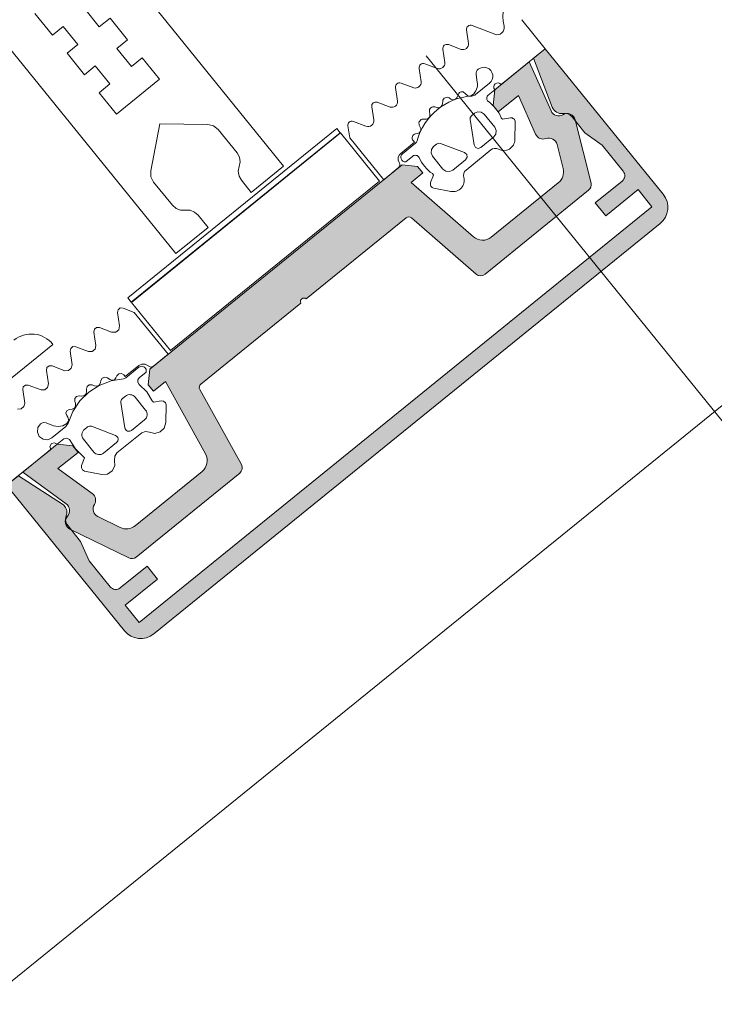
# Model space of a CAD drawing. Units: metres. Extents: x 5876 to 6372, y 343884 to 344372.
# Drawn here: x 6008 to 6008, y 344088 to 344088 of the extents above; entities that cross this region are included whole.
import ezdxf

# ---------------------------------------------------------------- set-up
doc = ezdxf.new("R2010")
doc.units = ezdxf.units.M
doc.layers.add('A_01_Bebauung_Bestand', color=7, linetype='CONTINUOUS', lineweight=20)
doc.layers.add('A_03_FE_LIN', color=131, linetype='CONTINUOUS', lineweight=13)

msp = doc.modelspace()

# ---------------------------------------------------------------- hatches: boundary and pattern name
at = {"layer": 'A_03_FE_LIN'}
for points in [[(6008.402082463202, 344088.1668360105), (6008.404413412376, 344088.1687245624), (6008.403657990996, 344088.1696569429), (6008.401715534193, 344088.1680831501), (6008.4016954542, 344088.1680677052), (6008.401674617294, 344088.1680532966), (6008.401653077575, 344088.1680399622), (6008.401630889936, 344088.168027736), (6008.401608111677, 344088.1680166495), (6008.401584800924, 344088.1680067309), (6008.401561017779, 344088.1679980055), (6008.401536823034, 344088.1679904966), (6008.401512279045, 344088.1679842225), (6008.401487448881, 344088.1679791998), (6008.401462395873, 344088.167975441), (6008.401437184909, 344088.1679729563), (6008.401411880291, 344088.1679717519), (6008.401386547484, 344088.167971831), (6008.401361250872, 344088.1679731929), (6008.401336055638, 344088.1679758342), (6008.401311026706, 344088.1679797486), (6008.401286228333, 344088.167984926), (6008.401261723749, 344088.1679913524), (6008.401237576503, 344088.1679990125), (6008.401213848076, 344088.1680078853), (6008.401190599403, 344088.168017949), (6008.401167890408, 344088.1680291771), (6008.40114577954, 344088.1680415414), (6008.401124322975, 344088.1680550094), (6008.401103576285, 344088.1680695472), (6008.401083592715, 344088.1680851172), (6008.401064423633, 344088.1681016796), (6008.401046117821, 344088.1681191915), (6008.401028722778, 344088.1681376084), (6008.401012282579, 344088.1681568827), (6008.399496929674, 344088.1700272103), (6008.398867964523, 344088.171438914), (6008.397865134557, 344088.1726766594), (6008.397854261769, 344088.1726962823), (6008.397844041177, 344088.1727162528), (6008.397834484783, 344088.1727365495), (6008.397825602178, 344088.1727571499), (6008.397817403055, 344088.1727780317), (6008.397809896784, 344088.1727991724), (6008.397803091129, 344088.1728205491), (6008.397796993663, 344088.1728421384), (6008.397791610756, 344088.1728639171), (6008.397786948928, 344088.1728858614), (6008.397783012354, 344088.1729079469), (6008.39777980599, 344088.1729301509), (6008.397777332767, 344088.1729524477), (6008.397775595935, 344088.1729748146), (6008.397774596675, 344088.1729972258), (6008.39777433676, 344088.1730196584), (6008.39777481638, 344088.1730420874), (6008.397776034593, 344088.173064488), (6008.397777990394, 344088.1730868365), (6008.39778068156, 344088.1731091083), (6008.3977841052, 344088.1731312794), (6008.397788257724, 344088.1731533256), (6008.397793134348, 344088.1731752232), (6008.397798730066, 344088.1731969481), (6008.397805038428, 344088.1732184765), (6008.397812052866, 344088.1732397859), (6008.397819765821, 344088.173260852), (6008.397828168757, 344088.1732816526), (6008.397837252585, 344088.1733021654), (6008.397847007354, 344088.1733223675), (6008.397857422427, 344088.1733422373), (6008.397864189802, 344088.1733698697), (6008.397869831371, 344088.1733977542), (6008.397874337831, 344088.1734258442), (6008.3978777023, 344088.1734540936), (6008.397879918792, 344088.1734824565), (6008.397880983862, 344088.1735108859), (6008.397880895726, 344088.173539335), (6008.397879654491, 344088.1735677571), (6008.397877262161, 344088.1735961057), (6008.397873722967, 344088.1736243342), (6008.397869042088, 344088.1736523955), (6008.397863227948, 344088.1736802444), (6008.39785628978, 344088.1737078349), (6008.397848238777, 344088.1737351209), (6008.397839088639, 344088.1737620587), (6008.397828853833, 344088.173788603), (6008.3978175518, 344088.1738147112), (6008.397805200508, 344088.1738403392), (6008.397791820702, 344088.1738654459), (6008.397777434383, 344088.1738899898), (6008.397762064791, 344088.1739139301), (6008.397745737639, 344088.1739372278), (6008.397728479409, 344088.1739598445), (6008.397710318691, 344088.1739817429), (6008.397691285235, 344088.1740028876), (6008.397671410464, 344088.1740232434), (6008.397650726947, 344088.1740427768), (6008.397629268305, 344088.1740614556), (6008.397607070732, 344088.1740792492), (6008.397584169894, 344088.1740961285), (6008.397560603355, 344088.1741120659), (6008.394385268767, 344088.17617267), (6008.393532919017, 344088.1754820904), (6008.402032037536, 344088.1649920357), (6008.402081364789, 344088.1649343111), (6008.402133549186, 344088.1648791567), (6008.402188457036, 344088.1648267123), (6008.40224594798, 344088.1647771134), (6008.402305874661, 344088.1647304869), (6008.402368083422, 344088.1646869516), (6008.402432415295, 344088.1646466195), (6008.402498705135, 344088.1646095938), (6008.402566783353, 344088.164575969), (6008.402636475509, 344088.164545832), (6008.402707603172, 344088.1645192592), (6008.402779984292, 344088.1644963193), (6008.402853433356, 344088.1644770706), (6008.402927761782, 344088.1644615624), (6008.403002779869, 344088.1644498346), (6008.403078295359, 344088.1644419172), (6008.403154114449, 344088.1644378304), (6008.403230043446, 344088.1644375849), (6008.403305887628, 344088.1644411813), (6008.40338145247, 344088.1644486098), (6008.403456544914, 344088.1644598522), (6008.403530972505, 344088.1644748794), (6008.403604544286, 344088.1644936526), (6008.403677072274, 344088.1645161242), (6008.403748370375, 344088.1645422361), (6008.403818255859, 344088.1645719219), (6008.403886550368, 344088.1646051056), (6008.403953078243, 344088.1646417016), (6008.404017669645, 344088.1646816167), (6008.404080158845, 344088.1647247488), (6008.404140385611, 344088.1647709867), (6008.440660161274, 344088.1943595747), (6008.440717886032, 344088.1944089019), (6008.440773040908, 344088.1944610859), (6008.440825485139, 344088.1945159937), (6008.440875084072, 344088.1945734844), (6008.440921710952, 344088.1946334108), (6008.440965246557, 344088.1946956196), (6008.441005578758, 344088.1947599512), (6008.441042604707, 344088.1948262409), (6008.441076229258, 344088.1948943188), (6008.441106366766, 344088.1949640111), (6008.441132939394, 344088.1950351387), (6008.441155879575, 344088.1951075194), (6008.441175128595, 344088.1951809684), (6008.441190636706, 344088.195255297), (6008.441202364649, 344088.195330315), (6008.441210282242, 344088.1954058306), (6008.441214369105, 344088.1954816496), (6008.441214614672, 344088.1955575786), (6008.441211018328, 344088.1956334223), (6008.441203589771, 344088.1957089875), (6008.441192347402, 344088.1957840798), (6008.441177320358, 344088.1958585071), (6008.441158547082, 344088.195932079), (6008.441136075754, 344088.196004607), (6008.441109963796, 344088.1960759052), (6008.44108027779, 344088.1961457906), (6008.441047094385, 344088.1962140848), (6008.441010498122, 344088.1962806127), (6008.44097058288, 344088.1963452041), (6008.440927450965, 344088.196407693), (6008.440881212698, 344088.1964679198), (6008.432382093979, 344088.2069579746), (6008.431529743058, 344088.2062673938), (6008.432886936112, 344088.2027337175), (6008.432898594409, 344088.2027051462), (6008.432911497618, 344088.2026771148), (6008.432925620775, 344088.2026496778), (6008.432940936649, 344088.2026228884), (6008.432957415461, 344088.2025967981), (6008.43297502508, 344088.2025714574), (6008.432993732057, 344088.2025469153), (6008.433013499879, 344088.2025232197), (6008.43303429038, 344088.202500416), (6008.433056063235, 344088.2024785485), (6008.433078776191, 344088.2024576591), (6008.433102386141, 344088.2024377887), (6008.433126846494, 344088.202418975), (6008.433152110413, 344088.2024012555), (6008.433178128749, 344088.2023846635), (6008.433204851603, 344088.2023692314), (6008.433232227043, 344088.2023549894), (6008.433260202237, 344088.2023419648), (6008.43328872278, 344088.2023301821), (6008.433317733771, 344088.2023196653), (6008.433347179446, 344088.2023104339), (6008.43337700209, 344088.2023025056), (6008.433407144715, 344088.2022958967), (6008.433437548692, 344088.202290619), (6008.433468155205, 344088.2022866831), (6008.433498905083, 344088.2022840969), (6008.433529739293, 344088.202282865), (6008.433560597397, 344088.2022829897), (6008.433591420639, 344088.2022844712), (6008.433622148548, 344088.2022873058), (6008.433652722328, 344088.2022914892), (6008.433676146884, 344088.2022948159), (6008.433699670649, 344088.2022973492), (6008.433723266431, 344088.2022990857), (6008.433746907403, 344088.2023000238), (6008.43377056657, 344088.2023001628), (6008.43379421684, 344088.2022995018), (6008.433817831495, 344088.2022980422), (6008.433841383006, 344088.2022957853), (6008.433864845038, 344088.2022927335), (6008.433888190446, 344088.2022888908), (6008.433911392828, 344088.2022842614), (6008.433934425368, 344088.2022788506), (6008.433957261971, 344088.202272664), (6008.433979876308, 344088.2022657098), (6008.434002242977, 344088.2022579951), (6008.43402433563, 344088.202249529), (6008.434046130227, 344088.202240321), (6008.434067600946, 344088.2022303817), (6008.434088723294, 344088.2022197223), (6008.434109473501, 344088.2022083553), (6008.43412982773, 344088.2021962942), (6008.434149762628, 344088.2021835514), (6008.434169255569, 344088.2021701421), (6008.434188284234, 344088.2021560821), (6008.434206826795, 344088.2021413869), (6008.434224862233, 344088.2021260735), (6008.434242370026, 344088.2021101596), (6008.434259329748, 344088.2020936628), (6008.434275722456, 344088.2020766023), (6008.434291528986, 344088.2020589974), (6008.434306731732, 344088.2020408686), (6008.435230793656, 344088.200900343), (6008.436481345047, 344088.1999922529), (6008.437996698021, 344088.1981219249), (6008.438012109658, 344088.1981018503), (6008.438026484451, 344088.1980810207), (6008.438039785528, 344088.1980594895), (6008.438051978809, 344088.198037312), (6008.438063032974, 344088.1980145456), (6008.438072919548, 344088.1979912482), (6008.438081613238, 344088.1979674796), (6008.438089091821, 344088.1979433015), (6008.438095336101, 344088.1979187759), (6008.4381003297, 344088.1978939651), (6008.438104059926, 344088.1978689328), (6008.438106517251, 344088.1978437443), (6008.438107695961, 344088.1978184635), (6008.438107591868, 344088.1977931552), (6008.438106206122, 344088.1977678849), (6008.438103541805, 344088.197742717), (6008.438099606132, 344088.1977177166), (6008.43809440903, 344088.1976929476), (6008.43808796397, 344088.1976684741), (6008.438080287065, 344088.1976443577), (6008.438071398508, 344088.1976206618), (6008.438061320729, 344088.1975974463), (6008.438050080316, 344088.1975747714), (6008.438037705218, 344088.1975526948), (6008.438024227811, 344088.1975312734), (6008.438009682522, 344088.1975105625), (6008.437994106731, 344088.1974906148), (6008.437977540452, 344088.1974714817), (6008.437960026173, 344088.1974532126), (6008.437941609043, 344088.1974358544), (6008.437922336133, 344088.1974194512), (6008.435980506392, 344088.1958448802), (6008.436735927953, 344088.1949124999), (6008.439066878427, 344088.1968010527), (6008.440074106624, 344088.1955578793), (6008.403089691355, 344088.1655928367)], [(6008.422728857092, 344088.1947636591), (6008.427396149448, 344088.1907085372), (6008.42741347643, 344088.1906941546), (6008.427431433429, 344088.1906805668), (6008.427449983966, 344088.1906678012), (6008.427469090455, 344088.1906558838), (6008.427488714306, 344088.1906448391), (6008.427508815481, 344088.1906346889), (6008.427529353215, 344088.1906254541), (6008.427550285896, 344088.1906171532), (6008.427571571126, 344088.1906098031), (6008.427593165642, 344088.1906034191), (6008.427615025749, 344088.1905980139), (6008.427637107282, 344088.1905935987), (6008.427659364756, 344088.1905901819), (6008.42768175405, 344088.190587771), (6008.427704228828, 344088.1905863701), (6008.427726744024, 344088.1905859826), (6008.427749253664, 344088.1905866098), (6008.4277717125, 344088.1905882498), (6008.427794074598, 344088.1905908989), (6008.427816294652, 344088.1905945524), (6008.427838327762, 344088.1905992029), (6008.427860129117, 344088.1906048403), (6008.427881654407, 344088.1906114537), (6008.427902860293, 344088.1906190296), (6008.427923703556, 344088.1906275531), (6008.427944141652, 344088.1906370058), (6008.427964133416, 344088.1906473696), (6008.427983638742, 344088.1906586229), (6008.428002617173, 344088.1906707429), (6008.428021030879, 344088.1906837051), (6008.428038842015, 344088.1906974833), (6008.435505772985, 344088.196747245), (6008.435519775996, 344088.1967590212), (6008.435533339002, 344088.1967713019), (6008.435546443542, 344088.1967840708), (6008.435559072144, 344088.1967973106), (6008.435571207904, 344088.1968110034), (6008.435582834491, 344088.1968251311), (6008.435593936401, 344088.196839675), (6008.435604498853, 344088.196854615), (6008.43561450754, 344088.1968699317), (6008.435623949028, 344088.1968856042), (6008.435632810942, 344088.1969016118), (6008.435641081424, 344088.1969179329), (6008.435648748992, 344088.1969345457), (6008.435655803413, 344088.1969514276), (6008.43566223567, 344088.1969685565), (6008.435668036884, 344088.1969859091), (6008.435673199519, 344088.1970034627), (6008.435677716003, 344088.197021193), (6008.435681581157, 344088.1970390769), (6008.43568478911, 344088.1970570903), (6008.435687336144, 344088.1970752088), (6008.435689218394, 344088.1970934087), (6008.435690433552, 344088.197111665), (6008.435690979859, 344088.1971299536), (6008.435690856775, 344088.19714825), (6008.435690064252, 344088.1971665295), (6008.435688603588, 344088.197184768), (6008.4356864766, 344088.197202941), (6008.435683686013, 344088.1972210237), (6008.435680235644, 344088.197238992), (6008.435676130345, 344088.1972568224), (6008.434534967837, 344088.2018287967), (6008.43452520875, 344088.2018634388), (6008.434513390089, 344088.2018974338), (6008.434499554383, 344088.2019306587), (6008.434483751377, 344088.2019629941), (6008.434466038008, 344088.2019943242), (6008.434446478423, 344088.2020245355), (6008.434425142519, 344088.2020535202), (6008.434402106926, 344088.2020811728), (6008.434377454996, 344088.2021073955), (6008.434351275087, 344088.2021320922), (6008.434323661506, 344088.2021551748), (6008.434294713631, 344088.2021765605), (6008.434264535634, 344088.202196172), (6008.434233236183, 344088.202213939), (6008.434200927736, 344088.2022297975), (6008.434167726407, 344088.2022436897), (6008.434133752191, 344088.2022555669), (6008.434099126695, 344088.2022653855), (6008.434063974731, 344088.2022731101), (6008.434028423172, 344088.2022787135), (6008.433992599493, 344088.2022821754), (6008.433956632645, 344088.2022834829), (6008.433920651994, 344088.2022826313), (6008.43388478725, 344088.2022796245), (6008.433849167373, 344088.2022744725), (6008.433813920312, 344088.2022671939), (6008.433779173338, 344088.2022578156), (6008.433745050859, 344088.2022463701), (6008.433711676265, 344088.2022329), (6008.433679169162, 344088.2022174528), (6008.433647646786, 344088.2022000841), (6008.433619126235, 344088.2021842648), (6008.433589788347, 344088.2021700187), (6008.433559719886, 344088.2021573879), (6008.433529009172, 344088.2021464094), (6008.433497747465, 344088.2021371155), (6008.433466026972, 344088.2021295344), (6008.433433941313, 344088.202123688), (6008.433401585437, 344088.2021195935), (6008.433369054938, 344088.2021172633), (6008.433336445733, 344088.202116704), (6008.433303854404, 344088.2021179174), (6008.433271377047, 344088.2021208997), (6008.433239109985, 344088.2021256429), (6008.433207148009, 344088.2021321317), (6008.433175585983, 344088.202140348), (6008.433144517175, 344088.2021502674), (6008.433114032909, 344088.2021618597), (6008.433084223885, 344088.2021750917), (6008.433055177628, 344088.2021899237), (6008.433026980316, 344088.2022063121), (6008.432999715301, 344088.2022242084), (6008.432973462803, 344088.20224356), (6008.432948300617, 344088.202264309), (6008.432924303095, 344088.2022863951), (6008.43290154089, 344088.2023097521), (6008.432880081776, 344088.2023343119), (6008.432859988575, 344088.2023600009), (6008.432841321061, 344088.2023867439), (6008.432824134197, 344088.2024144615), (6008.432808478871, 344088.2024430726), (6008.432794401104, 344088.2024724914), (6008.431216656373, 344088.2060137287), (6008.428730303998, 344088.2039992679), (6008.42861233118, 344088.2028740646), (6008.428990042408, 344088.2024078733), (6008.430439043217, 344088.2035818642), (6008.431679726926, 344088.200797159), (6008.431692215261, 344088.2007708644), (6008.431705963851, 344088.2007452062), (6008.431720941069, 344088.2007202454), (6008.431737111118, 344088.2006960402), (6008.431754436325, 344088.2006726476), (6008.431772875697, 344088.2006501235), (6008.431792385634, 344088.2006285197), (6008.431812920328, 344088.2006078876), (6008.431834431902, 344088.2005882757), (6008.431856869273, 344088.2005697305), (6008.431880179559, 344088.2005522951), (6008.431904308148, 344088.2005360112), (6008.431929198289, 344088.2005209165), (6008.431954790964, 344088.2005070465), (6008.43198102631, 344088.2004944343), (6008.432007842571, 344088.2004831093), (6008.432035176686, 344088.2004730988), (6008.432062963702, 344088.2004644251), (6008.432091139146, 344088.2004571098), (6008.432119636088, 344088.2004511696), (6008.432148387666, 344088.2004466185), (6008.432177326115, 344088.2004434672), (6008.432206383392, 344088.2004417232), (6008.432235490844, 344088.2004413905), (6008.432264580324, 344088.2004424699), (6008.432293583052, 344088.200444959), (6008.432322431046, 344088.2004488518), (6008.432351056357, 344088.2004541394), (6008.432379391568, 344088.2004608087), (6008.432407369792, 344088.2004688447), (6008.432434925375, 344088.2004782283), (6008.432465707121, 344088.2004886142), (6008.432497005797, 344088.2004973185), (6008.432528729447, 344088.2005043157), (6008.432560785725, 344088.2005095861), (6008.432593079782, 344088.2005131136), (6008.432625517853, 344088.2005148879), (6008.432658004352, 344088.200514904), (6008.432690444047, 344088.2005131619), (6008.432722741992, 344088.2005096668), (6008.43275480326, 344088.2005044281), (6008.432786533896, 344088.2004974621), (6008.432817841232, 344088.200488789), (6008.432848633108, 344088.200478434), (6008.432878819446, 344088.2004664276), (6008.432908311945, 344088.2004528053), (6008.432937023515, 344088.2004376063), (6008.432964870419, 344088.2004208756), (6008.432991771305, 344088.2004026626), (6008.43301764668, 344088.2003830198), (6008.433042421025, 344088.2003620057), (6008.433066021764, 344088.2003396815), (6008.433088379666, 344088.2003161124), (6008.433109428929, 344088.2002913679), (6008.433129108354, 344088.2002655203), (6008.433147359577, 344088.2002386454), (6008.433164129895, 344088.2002108223), (6008.433179369404, 344088.200182132), (6008.433193033806, 344088.2001526594), (6008.433205083118, 344088.2001224899), (6008.433215481866, 344088.200091713), (6008.433224199473, 344088.2000604181), (6008.433660598059, 344088.1983120229), (6008.433668808788, 344088.1982763624), (6008.433675709424, 344088.1982404254), (6008.433681290459, 344088.1982042599), (6008.433685544601, 344088.1981679145), (6008.433688465863, 344088.1981314375), (6008.433690050944, 344088.1980948783), (6008.433690297145, 344088.1980582853), (6008.433689204487, 344088.1980217082), (6008.433686774185, 344088.1979851954), (6008.433683009705, 344088.1979487961), (6008.433677915876, 344088.1979125589), (6008.433671499645, 344088.1978765319), (6008.433663769579, 344088.1978407644), (6008.433654735972, 344088.1978053034), (6008.433644411371, 344088.1977701967), (6008.433632808868, 344088.1977354909), (6008.433619944427, 344088.1977012334), (6008.433605835148, 344088.1976674688), (6008.433590499965, 344088.1976342435), (6008.433573959394, 344088.1976016016), (6008.433556235756, 344088.1975695867), (6008.433537352449, 344088.1975382416), (6008.433517335165, 344088.1975076083), (6008.43349621048, 344088.1974777283), (6008.433474006379, 344088.1974486407), (6008.433450753162, 344088.1974203851), (6008.433426481663, 344088.1973929993), (6008.433401224438, 344088.1973665198), (6008.433375015235, 344088.1973409822), (6008.43334788944, 344088.1973164204), (6008.433319883006, 344088.1972928677), (6008.428484131186, 344088.1933749064), (6008.428448508755, 344088.1933473503), (6008.428411681481, 344088.1933214256), (6008.428373724283, 344088.1932971855), (6008.428334714452, 344088.1932746792), (6008.428294730458, 344088.1932539519), (6008.428253853663, 344088.1932350458), (6008.428212167504, 344088.1932179995), (6008.428169755955, 344088.1932028477), (6008.428126705055, 344088.1931896205), (6008.428083102519, 344088.1931783456), (6008.428039036272, 344088.193169045), (6008.427994595961, 344088.1931617378), (6008.427949871885, 344088.1931564392), (6008.427904954337, 344088.1931531596), (6008.427859934865, 344088.1931519057), (6008.427814904729, 344088.1931526805), (6008.427769954878, 344088.1931554813), (6008.427725176939, 344088.1931603039), (6008.427680661493, 344088.1931671374), (6008.427636498823, 344088.1931759684), (6008.42759277843, 344088.1931867785), (6008.427549589301, 344088.1931995467), (6008.427507018741, 344088.1932142462), (6008.427465153202, 344088.1932308478), (6008.427424077923, 344088.1932493175), (6008.427383875657, 344088.193269618), (6008.427344628226, 344088.1932917081), (6008.427306414978, 344088.1933155424), (6008.427269314121, 344088.1933410738), (6008.427233400084, 344088.1933682492), (6008.42719874631, 344088.1933970146), (6008.422696463158, 344088.1973087697), (6008.423551146756, 344088.1980012405), (6008.423173435356, 344088.1984674316), (6008.422048232084, 344088.1985854044), (6008.403866780813, 344088.1838546604), (6008.403748807837, 344088.182729457), (6008.404126519209, 344088.1822632659), (6008.404981202717, 344088.1829557366), (6008.407874066008, 344088.1777400179), (6008.407895017822, 344088.177700151), (6008.407914153571, 344088.1776593816), (6008.407931434353, 344088.1776177922), (6008.407946824756, 344088.1775754666), (6008.407960294077, 344088.1775324909), (6008.407971814489, 344088.177488952), (6008.407981363095, 344088.1774449392), (6008.407988920062, 344088.1774005405), (6008.40799447031, 344088.177355847), (6008.40799800283, 344088.1773109488), (6008.407999510229, 344088.1772659373), (6008.407998989231, 344088.1772209033), (6008.407996441066, 344088.1771759382), (6008.407991870828, 344088.177131134), (6008.407985288302, 344088.1770865808), (6008.407976706067, 344088.177042369), (6008.407966141886, 344088.1769985885), (6008.407953617324, 344088.1769553283), (6008.407939157613, 344088.1769126758), (6008.407922791876, 344088.1768707172), (6008.407904553953, 344088.1768295387), (6008.407884480283, 344088.1767892228), (6008.407862611615, 344088.1767498517), (6008.407838992276, 344088.1767115046), (6008.40781367054, 344088.1766742605), (6008.407786697395, 344088.1766381941), (6008.407758127852, 344088.1766033788), (6008.407728019723, 344088.1765698852), (6008.407696433891, 344088.1765377811), (6008.407663434809, 344088.1765071319), (6008.407629089203, 344088.1764779997), (6008.402793337302, 344088.1725600381), (6008.40276448791, 344088.1725375259), (6008.402734834094, 344088.1725160842), (6008.402704415724, 344088.1724957419), (6008.402673273559, 344088.1724765261), (6008.402641449046, 344088.1724584628), (6008.402608984748, 344088.1724415755), (6008.402575924682, 344088.1724258875), (6008.402542312759, 344088.1724114199), (6008.402508193763, 344088.1723981914), (6008.402473613667, 344088.1723862201), (6008.40243861888, 344088.1723755222), (6008.402403256039, 344088.1723661117), (6008.40236757245, 344088.1723580011), (6008.402331616164, 344088.1723512019), (6008.40229543501, 344088.1723457225), (6008.402259077733, 344088.1723415708), (6008.402222592867, 344088.1723387521), (6008.402186029363, 344088.1723372698), (6008.402149436224, 344088.172337127), (6008.402112862189, 344088.1723383227), (6008.402076356327, 344088.1723408554), (6008.402039967521, 344088.1723447223), (6008.402003744965, 344088.1723499185), (6008.401967736271, 344088.1723564358), (6008.401931990436, 344088.1723642666), (6008.401896554809, 344088.1723734), (6008.401861477127, 344088.1723838237), (6008.401826804552, 344088.1723955236), (6008.401792583336, 344088.1724084843), (6008.401758858814, 344088.1724226887), (6008.401725676742, 344088.1724381173), (6008.400105816783, 344088.1732276634), (6008.400077010632, 344088.1732426822), (6008.400049059512, 344088.1732592383), (6008.400022045535, 344088.173277283), (6008.399996047755, 344088.1732967634), (6008.399971142306, 344088.1733176223), (6008.3999474026, 344088.1733397987), (6008.399924897641, 344088.1733632273), (6008.399903693972, 344088.1733878396), (6008.399883853485, 344088.1734135635), (6008.399865434262, 344088.1734403239), (6008.399848490455, 344088.1734680416), (6008.399833071872, 344088.1734966359), (6008.399819223388, 344088.1735260229), (6008.399806985724, 344088.1735561161), (6008.399796394687, 344088.1735868277), (6008.399787481548, 344088.1736180671), (6008.39978027228, 344088.1736497438), (6008.399774787879, 344088.173681764), (6008.399771044915, 344088.1737140341), (6008.39976905375, 344088.1737464594), (6008.399768820618, 344088.1737789451), (6008.399770345892, 344088.1738113955), (6008.399773625514, 344088.173843716), (6008.399778649673, 344088.1738758114), (6008.399785403499, 344088.1739075882), (6008.399793867277, 344088.1739389526), (6008.399804016261, 344088.1739698131), (6008.399815820841, 344088.1740000792), (6008.399829245901, 344088.1740296617), (6008.399844252684, 344088.1740584743), (6008.39986079675, 344088.1740864324), (6008.399875691631, 344088.1741114427), (6008.399889356197, 344088.1741371458), (6008.399901757704, 344088.1741634813), (6008.399912867326, 344088.1741903871), (6008.399922658837, 344088.1742178004), (6008.399931109574, 344088.1742456566), (6008.399938198951, 344088.1742738893), (6008.39994391073, 344088.174302433), (6008.399948231538, 344088.1743312199), (6008.399951151007, 344088.1743601831), (6008.399952662299, 344088.1743892532), (6008.399952761581, 344088.1744183621), (6008.399951449234, 344088.1744474425), (6008.399948727742, 344088.1744764241), (6008.399944603888, 344088.1745052402), (6008.399939087337, 344088.174533822), (6008.399932190966, 344088.1745621029), (6008.399923931273, 344088.1745900162), (6008.399914327144, 344088.1746174953), (6008.39990340147, 344088.1746444769), (6008.399891180416, 344088.1746708968), (6008.39987769213, 344088.1746966927), (6008.399862968557, 344088.1747218039), (6008.399847044268, 344088.1747461715), (6008.399829957137, 344088.1747697383), (6008.399811746865, 344088.1747924485), (6008.399792456545, 344088.1748142483), (6008.399772131609, 344088.1748350874), (6008.399750819915, 344088.1748549159), (6008.399728571573, 344088.1748736876), (6008.399705439055, 344088.174891358), (6008.397238622852, 344088.1766826423), (6008.39868762357, 344088.177856633), (6008.398309912202, 344088.1783228243), (6008.397184708763, 344088.1784407969), (6008.394698356411, 344088.1764263361), (6008.397835342183, 344088.1741484075), (6008.397861201597, 344088.174128534), (6008.397885943143, 344088.1741072852), (6008.39790949346, 344088.174084723), (6008.397931783087, 344088.1740609146), (6008.397952746066, 344088.1740359301), (6008.397972320511, 344088.1740098434), (6008.39799044861, 344088.1739827321), (6008.398007076589, 344088.1739546751), (6008.398022155874, 344088.1739257567), (6008.39803564127, 344088.1738960613), (6008.398047493361, 344088.1738656773), (6008.398057677018, 344088.1738346941), (6008.398066162049, 344088.1738032033), (6008.398072923245, 344088.1737712976), (6008.398077940984, 344088.1737390721), (6008.398081200292, 344088.1737066215), (6008.398082691595, 344088.1736740414), (6008.398082410392, 344088.1736414292), (6008.398080357616, 344088.17360888), (6008.398076539132, 344088.1735764903), (6008.398070966405, 344088.1735443558), (6008.398063655729, 344088.1735125717), (6008.398054628848, 344088.173481232), (6008.398043912503, 344088.1734504289), (6008.398031538235, 344088.1734202535), (6008.398017542661, 344088.1733907953), (6008.398001967283, 344088.1733621413), (6008.397984857495, 344088.1733343754), (6008.397966264626, 344088.1733075806), (6008.397946243134, 344088.1732818353), (6008.397924852455, 344088.1732572163), (6008.397901323518, 344088.1732299816), (6008.39787946995, 344088.1732013857), (6008.397859370234, 344088.1731715307), (6008.397841096772, 344088.1731405244), (6008.397824714964, 344088.1731084778), (6008.397810284206, 344088.173075507), (6008.397797856217, 344088.1730417301), (6008.397787475963, 344088.1730072693), (6008.397779180304, 344088.1729722476), (6008.397772999609, 344088.1729367917), (6008.397768955678, 344088.1729010291), (6008.397767063406, 344088.1728650884), (6008.397767329235, 344088.1728290987), (6008.397769752569, 344088.1727931896), (6008.397774324589, 344088.1727574908), (6008.397781028545, 344088.1727221298), (6008.397789840976, 344088.172687235), (6008.397800729502, 344088.1726529308), (6008.397813655128, 344088.1726193414), (6008.397828571839, 344088.1725865875), (6008.397845425135, 344088.1725547868), (6008.397864155079, 344088.1725240541), (6008.397884693793, 344088.1724944992), (6008.397906967631, 344088.1724662289), (6008.397930896615, 344088.1724393456), (6008.397956394237, 344088.1724139449), (6008.397983368749, 344088.1723901185), (6008.398011723581, 344088.1723679525), (6008.398041356346, 344088.1723475264), (6008.398072160515, 344088.1723289138), (6008.398104025214, 344088.1723121818), (6008.402339885752, 344088.1702475544), (6008.402356476532, 344088.1702398399), (6008.402373338768, 344088.1702327378), (6008.402390449627, 344088.1702262576), (6008.402407785838, 344088.1702204072), (6008.402425324808, 344088.1702151957), (6008.402443042483, 344088.1702106291), (6008.402460915368, 344088.1702067134), (6008.402478919544, 344088.1702034548), (6008.402497031017, 344088.1702008568), (6008.402515225363, 344088.1701989233), (6008.402533478242, 344088.1701976566), (6008.40255176532, 344088.1701970592), (6008.402570061947, 344088.1701971306), (6008.40258834345, 344088.1701978716), (6008.402606586227, 344088.1701992811), (6008.402624764851, 344088.1702013572), (6008.402642855237, 344088.1702040965), (6008.402660833418, 344088.1702074962), (6008.402678675101, 344088.1702115515), (6008.40269635659, 344088.1702162566), (6008.402713854023, 344088.1702216057), (6008.402731144093, 344088.1702275913), (6008.40274820348, 344088.1702342054), (6008.402765009407, 344088.1702414394), (6008.402781539707, 344088.1702492835), (6008.402797771393, 344088.1702577271), (6008.402813683949, 344088.1702667588), (6008.402829255244, 344088.1702763668), (6008.402844464334, 344088.170286538), (6008.402859291221, 344088.1702972585), (6008.402873715972, 344088.170308515), (6008.410340646572, 344088.1763582763), (6008.410357819342, 344088.1763728427), (6008.410374318905, 344088.1763881673), (6008.410390111999, 344088.1764042195), (6008.410405165936, 344088.176420966), (6008.410419450758, 344088.1764383738), (6008.41043293728, 344088.1764564068), (6008.410445598253, 344088.176475029), (6008.410457407859, 344088.1764942025), (6008.410468342243, 344088.1765138881), (6008.410478379051, 344088.176534046), (6008.410487497977, 344088.1765546354), (6008.410495680772, 344088.1765756145), (6008.410502910629, 344088.1765969406), (6008.410509172788, 344088.176618571), (6008.410514454999, 344088.1766404611), (6008.410518746131, 344088.176662567), (6008.410522037408, 344088.1766848434), (6008.410524322535, 344088.1767072456), (6008.410525596468, 344088.1767297282), (6008.410525857228, 344088.1767522455), (6008.410525103581, 344088.1767747512), (6008.410523337316, 344088.1767972002), (6008.410520562212, 344088.176819547), (6008.410516783534, 344088.1768417461), (6008.410512009192, 344088.1768637526), (6008.410506249192, 344088.1768855221), (6008.410499514502, 344088.17690701), (6008.410491819135, 344088.1769281727), (6008.410483178854, 344088.1769489673), (6008.410473611068, 344088.1769693523), (6008.410463135026, 344088.1769892856), (6008.407464247897, 344088.1823961618), (6008.4074579624, 344088.1824081218), (6008.407452221572, 344088.1824203524), (6008.407447037326, 344088.1824328295), (6008.407442420351, 344088.1824455272), (6008.407438379602, 344088.18245842), (6008.407434923372, 344088.1824714815), (6008.407432058777, 344088.1824846853), (6008.40742979162, 344088.1824980047), (6008.407428126656, 344088.1825114131), (6008.407427066917, 344088.1825248825), (6008.40742661477, 344088.182538386), (6008.407426770958, 344088.1825518961), (6008.407427535241, 344088.1825653855), (6008.407428906361, 344088.1825788269), (6008.407430881134, 344088.1825921927), (6008.407433455871, 344088.1826054564), (6008.407436625094, 344088.1826185905), (6008.407440382528, 344088.1826315687), (6008.407444720541, 344088.1826443644), (6008.40744962993, 344088.1826569519), (6008.407455101491, 344088.1826693054), (6008.407461123576, 344088.1826814002), (6008.407467684277, 344088.1826932115), (6008.407474770012, 344088.1827047156), (6008.407482366556, 344088.1827158889), (6008.407490458382, 344088.1827267086), (6008.407499029302, 344088.1827371533), (6008.40750806191, 344088.1827472016), (6008.407517537318, 344088.1827568326), (6008.407527437308, 344088.1827660275), (6008.407537741125, 344088.1827747673), (6008.414746245014, 344088.1886151496), (6008.41473723034, 344088.1886355497), (6008.414730023941, 344088.1886566562), (6008.414724680005, 344088.1886783095), (6008.414721239031, 344088.1887003452), (6008.41471972744, 344088.1887225969), (6008.414720156286, 344088.1887448957), (6008.414722522251, 344088.1887670727), (6008.414726807886, 344088.1887889601), (6008.414732980531, 344088.188810392), (6008.414740993093, 344088.1888312055), (6008.414750785445, 344088.1888512442), (6008.414762282879, 344088.1888703551), (6008.414775398657, 344088.1888883939), (6008.414790033072, 344088.1889052237), (6008.414806075805, 344088.1889207178), (6008.414823404687, 344088.1889347577), (6008.414841889195, 344088.1889472379), (6008.414861388412, 344088.1889580633), (6008.414881755316, 344088.1889671524), (6008.414902835359, 344088.1889744363), (6008.414924469018, 344088.1889798593), (6008.414946492123, 344088.1889833806), (6008.414968738249, 344088.1889849739), (6008.414991038354, 344088.1889846263), (6008.415013223828, 344088.1889823413), (6008.415035126727, 344088.1889781357), (6008.415056581059, 344088.1889720418), (6008.415077423887, 344088.1889641052), (6008.415097497973, 344088.1889543861), (6008.415116650744, 344088.1889429586), (6008.415134737402, 344088.188929909), (6008.42234324144, 344088.1947702913), (6008.422353928293, 344088.1947785585), (6008.422364976502, 344088.1947863359), (6008.422376363618, 344088.1947936079), (6008.422388066648, 344088.1948003598), (6008.422400061704, 344088.1948065779), (6008.422412324606, 344088.1948122496), (6008.422424830664, 344088.1948173637), (6008.42243755416, 344088.1948219092), (6008.422450469309, 344088.1948258773), (6008.422463550128, 344088.1948292597), (6008.422476770046, 344088.1948320501), (6008.422490102087, 344088.1948342418), (6008.422503519376, 344088.1948358316), (6008.422516994522, 344088.1948368155), (6008.422530500457, 344088.1948371918), (6008.422544009453, 344088.1948369591), (6008.422557494385, 344088.1948361191), (6008.422570927771, 344088.1948346724), (6008.422584282527, 344088.1948326224), (6008.422597531121, 344088.1948299729), (6008.422610647278, 344088.1948267297), (6008.422623604087, 344088.1948228995), (6008.422636375254, 344088.1948184897), (6008.422648934808, 344088.1948135089), (6008.422661257518, 344088.194807968), (6008.422673318164, 344088.194801878), (6008.422685092452, 344088.1947952509), (6008.422696556201, 344088.1947881007), (6008.422707686554, 344088.1947804411), (6008.422718460755, 344088.1947722884)]]:
    msp.add_hatch(color=256, dxfattribs=at).paths.add_polyline_path(points)

# ---------------------------------------------------------------- linework, layer by layer
at = {"layer": 'A_01_Bebauung_Bestand'}
for p, q in [((6008.126409383737, 344087.9230180896), (6014.276661215684, 344092.9059968896)), ((6008.852563221108, 344087.6772373885), (6008.42379972924, 344088.2064396102)), ((6008.237180202743, 344088.0562559479), (6008.395324079873, 344088.1843852685))]:
    msp.add_line(p, q, dxfattribs=at)
at = {"layer": 'A_03_FE_LIN'}
for p, q in [((6008.428740206157, 344088.2080002414), (6008.427104084878, 344088.208633216)), ((6008.4266989823, 344088.2083101215), (6008.426841283424, 344088.2073345979)), ((6008.426311421787, 344088.2069053003), (6008.42539112829, 344088.2072497499)), ((6008.424989206272, 344088.2069248255), (6008.425133471579, 344088.2059509164)), ((6008.424605127428, 344088.2055228482), (6008.423684877493, 344088.2058672819)), ((6008.423283304908, 344088.2055400599), (6008.423435840453, 344088.2045626204)), ((6008.42747872842, 344088.2045466744), (6008.427390572775, 344088.2051025418)), ((6008.422895798181, 344088.2041379373), (6008.421975526025, 344088.2044823788)), ((6008.428352170419, 344088.2044659087), (6008.427354531279, 344088.2036576141)), ((6008.421573793662, 344088.2041561918), (6008.421723381001, 344088.203175173)), ((6008.426033649065, 344088.2034771657), (6008.426110609302, 344088.2036777936)), ((6008.426566880709, 344088.2037624945), (6008.426663218784, 344088.2036555148)), ((6008.428260083859, 344088.2036190856), (6008.428729880962, 344088.2039997187)), ((6008.421192088779, 344088.2027459927), (6008.420267385948, 344088.2030964029)), ((6008.424963214219, 344088.2029844164), (6008.424984087954, 344088.2031832985)), ((6008.425445772395, 344088.2034036483), (6008.425566536094, 344088.2033252761)), ((6008.419864507946, 344088.2027706461), (6008.420006234179, 344088.2018412134)), ((6008.424056811514, 344088.2022314251), (6008.424025485735, 344088.2024289021)), ((6008.424414412524, 344088.2027612557), (6008.424551361464, 344088.2027168139)), ((6008.419439533845, 344088.2013698341), (6008.418541745516, 344088.2017165744)), ((6008.42337913642, 344088.2012628315), (6008.423294814254, 344088.2014521304)), ((6008.423584443262, 344088.2018737874), (6008.42372821725, 344088.2018662965)), ((6008.430184938155, 344088.2003983498), (6008.43020680454, 344088.2016682339)), ((6008.435676130345, 344088.1972568224), (6008.434534967837, 344088.2018287967)), ((6008.423016679525, 344088.2008152009), (6008.423167562448, 344088.2008473164)), ((6008.423028200599, 344088.2001523894), (6008.422081895002, 344088.1993856858)), ((6008.433224199473, 344088.2000604181), (6008.433660598059, 344088.1983120229)), ((6008.426664726887, 344088.1982080268), (6008.428452765937, 344088.1996567093)), ((6008.422312213495, 344088.1988000779), (6008.422817830238, 344088.1992097322)), ((6008.433319883006, 344088.1972928677), (6008.428484131186, 344088.1933749064)), ((6008.424333116734, 344088.1969092811), (6008.425579873807, 344088.1966672452)), ((6008.428038842015, 344088.1906974833), (6008.435505772985, 344088.196747245)), ((6008.404140385611, 344088.1647709867), (6008.440660161274, 344088.1943595747)), ((6008.415134737402, 344088.188929909), (6008.42234324144, 344088.1947702913)), ((6008.422728857092, 344088.1947636591), (6008.427396149448, 344088.1907085372)), ((6008.407537741125, 344088.1827747673), (6008.414746245014, 344088.1886151496)), ((6008.395324079873, 344088.1843852685), (6008.396878049887, 344088.1856443064)), ((6008.410463135026, 344088.1769892856), (6008.407464247897, 344088.1823961618)), ((6008.40209858074, 344088.1819071039), (6008.401883942223, 344088.1817332021)), ((6008.403557253426, 344088.1809009907), (6008.402801832622, 344088.1818333708)), ((6008.401776484753, 344088.1814530933), (6008.402065965801, 344088.1796283835)), ((6008.402551128822, 344088.1794423083), (6008.403483520553, 344088.1801977389)), ((6008.399360637639, 344088.1796888023), (6008.399146046627, 344088.1795149391)), ((6008.401381930751, 344088.1790741732), (6008.399656943118, 344088.179735825)), ((6008.399072313573, 344088.1788116871), (6008.399827734499, 344088.1778793072)), ((6008.400530986602, 344088.1778055744), (6008.401463330704, 344088.1785609666)), ((6008.407629089203, 344088.1764779997), (6008.402793337302, 344088.1725600381)), ((6008.402873715972, 344088.170308515), (6008.410340646572, 344088.1763582763)), ((6008.401725676742, 344088.1724381173), (6008.400105816783, 344088.1732276634)), ((6008.398104025214, 344088.1723121818), (6008.402339885752, 344088.1702475544))]:
    msp.add_line(p, q, dxfattribs=at)
for points in [[(6008.375295638344, 344088.2456448404), (6008.413507440648, 344088.1984818444), (6008.411176485271, 344088.1965932876), (6008.410462626871, 344088.197474369), (6008.410294176541, 344088.1977780779), (6008.410239759925, 344088.1981210849), (6008.410305939976, 344088.1984620173), (6008.410372120054, 344088.1988029497), (6008.410317703353, 344088.1991459564), (6008.410149253027, 344088.1994496656), (6008.408795555541, 344088.2011204693), (6008.408456711963, 344088.2013898567), (6008.408035767368, 344088.2014908027), (6008.40458636318, 344088.2015501304), (6008.403928953968, 344088.1981634327), (6008.40394039627, 344088.1977307049), (6008.404133644804, 344088.1973433555), (6008.405487342309, 344088.1956725516), (6008.405749508652, 344088.1954447718), (6008.406073769525, 344088.1953203949), (6008.406421014334, 344088.1953144221), (6008.406768259383, 344088.1953084496), (6008.40709252036, 344088.195184073), (6008.407354686354, 344088.1949562929), (6008.408068545049, 344088.1940752117), (6008.405737589665, 344088.1921866548), (6008.367525787184, 344088.2393496502)], [(6008.395578888218, 344088.2094905958), (6008.39683792629, 344088.2079366259), (6008.397614911473, 344088.208566145), (6008.398666207923, 344088.2072685796), (6008.397889223033, 344088.2066390608), (6008.399148260967, 344088.2050850906), (6008.399925245953, 344088.2057146093), (6008.400976542733, 344088.2044170441), (6008.400199557711, 344088.2037875255), (6008.401458595644, 344088.2022335553), (6008.404566535881, 344088.2047516311), (6008.403307497917, 344088.2063056012), (6008.402530512936, 344088.2056760823), (6008.401479216184, 344088.2069736473), (6008.402256201376, 344088.2076031665), (6008.400997163279, 344088.2091571367), (6008.400220178217, 344088.2085276178), (6008.399168881493, 344088.2098251827)], [(6008.429196100445, 344088.2043774528), (6008.432381672506, 344088.2069584269), (6008.430688227922, 344088.2090485643)], [(6008.440881212698, 344088.1964679198), (6008.432382093979, 344088.2069579746), (6008.431529743058, 344088.2062673938), (6008.432886936112, 344088.2027337175)], [(6008.432794401104, 344088.2024724914), (6008.431216656373, 344088.2060137287), (6008.428730303998, 344088.2039992679), (6008.42861233118, 344088.2028740646), (6008.428990042408, 344088.2024078733), (6008.430439043217, 344088.2035818642), (6008.431679726926, 344088.200797159)], [(6008.418137536045, 344088.2013886628), (6008.418274926592, 344088.2005420884), (6008.420726943905, 344088.1975156809), (6008.421778842426, 344088.1983679368)], [(6008.429859831532, 344088.2019696692), (6008.429289608814, 344088.2018792104), (6008.429209415614, 344088.2019781892)], [(6008.434306731732, 344088.2020408686), (6008.435230793656, 344088.200900343), (6008.436481345047, 344088.1999922529), (6008.437996698021, 344088.1981219249)], [(6008.421954922514, 344088.1994115122), (6008.422943558336, 344088.2002125123), (6008.4228460172, 344088.2003329025)], [(6008.42719874631, 344088.1933970146), (6008.422696463158, 344088.1973087697), (6008.423551146756, 344088.1980012405), (6008.423173435356, 344088.1984674316), (6008.422048232084, 344088.1985854044), (6008.403866780813, 344088.1838546604), (6008.403748807837, 344088.182729457), (6008.404126519209, 344088.1822632659), (6008.404981202717, 344088.1829557366), (6008.407874066008, 344088.1777400179)], [(6008.424236725123, 344088.1979492309), (6008.424316918159, 344088.1978502522), (6008.424110155713, 344088.1973111916)], [(6008.437922336133, 344088.1974194512), (6008.435980506392, 344088.1958448802), (6008.436735927953, 344088.1949124999), (6008.439066878427, 344088.1968010527), (6008.440074106624, 344088.1955578793), (6008.403089691355, 344088.1655928367), (6008.402082463202, 344088.1668360105)], [(6008.394313714582, 344088.180980525), (6008.394575153055, 344088.1809916471), (6008.394778470687, 344088.1811563766), (6008.394843576145, 344088.1814098227), (6008.394697496587, 344088.1823815462), (6008.394737281465, 344088.1825811015), (6008.394895246237, 344088.1827093672), (6008.395098718412, 344088.1827073348), (6008.396021526265, 344088.1823642062), (6008.396282397899, 344088.1823749397), (6008.396485262729, 344088.1825393022), (6008.396549870417, 344088.1827922749), (6008.396403797589, 344088.1837639524), (6008.396443983313, 344088.1839641702), (6008.39660301102, 344088.1840922809), (6008.396807194823, 344088.1840889228), (6008.397731740861, 344088.1837369715), (6008.397991981477, 344088.1837575517), (6008.398192403603, 344088.1839248228), (6008.398259199551, 344088.1841771858), (6008.398113123722, 344088.1851488868), (6008.398153128415, 344088.1853488059), (6008.398311677265, 344088.1854769877), (6008.398515540954, 344088.1854742279), (6008.399444200309, 344088.1851244188), (6008.399705636899, 344088.1851366873), (6008.399908753167, 344088.1853017427), (6008.399974243803, 344088.1855551402), (6008.399823247669, 344088.1865324134), (6008.399862646535, 344088.1867328447), (6008.400021232014, 344088.1868615914), (6008.400225482407, 344088.1868589649), (6008.40110530738, 344088.1865275449), (6008.401400027929, 344088.1865107463), (6008.401631770642, 344088.1866936064), (6008.401683976583, 344088.1869841523), (6008.401530988561, 344088.1879343353), (6008.401569930081, 344088.1881363789), (6008.401729884977, 344088.1882658101), (6008.401935607134, 344088.1882617421), (6008.402735275308, 344088.1879517499), (6008.405187292621, 344088.1849253424), (6008.404135393961, 344088.1840730862), (6008.403933997983, 344088.184006444), (6008.403738863287, 344088.1840896548), (6008.403532242136, 344088.1842089752), (6008.40329385123, 344088.1842189425), (6008.403077991205, 344088.1841172852), (6008.402089355341, 344088.1833162853), (6008.401991814536, 344088.1834366756), (6008.401821006785, 344088.1835412545), (6008.401622447431, 344088.1835150582), (6008.401484606727, 344088.1833697588), (6008.40142189457, 344088.183228818), (6008.401306838286, 344088.1830964038), (6008.401137408604, 344088.1830509615), (6008.4009715326, 344088.1831080276), (6008.400803839949, 344088.1832297793), (6008.400611802458, 344088.1832866221), (6008.400426792256, 344088.183209936), (6008.400331279959, 344088.1830339048), (6008.400308787323, 344088.1828917038), (6008.400227814244, 344088.1827255895), (6008.400067797006, 344088.1826331491), (6008.399883444566, 344088.1826459875), (6008.399696759461, 344088.1827175911), (6008.399496541798, 344088.1827227829), (6008.399337674727, 344088.1826008178), (6008.399290964926, 344088.1824060556), (6008.399306035793, 344088.1822628673), (6008.399270845728, 344088.1820814614), (6008.399140216441, 344088.181950762), (6008.398958829269, 344088.1819154746), (6008.398759942967, 344088.1819363052), (6008.398565209212, 344088.1818894988), (6008.398443329267, 344088.1817305738), (6008.398448625881, 344088.1815303637), (6008.39850024633, 344088.1813959713), (6008.398513178151, 344088.1812116383), (6008.398420831292, 344088.1810515823), (6008.398254775168, 344088.1809705199), (6008.39804254746, 344088.1809368458), (6008.397882927073, 344088.1808501019), (6008.397813443324, 344088.1806822473), (6008.397865052451, 344088.1805080642), (6008.39794972425, 344088.1803916324), (6008.398011226413, 344088.1801460077), (6008.397885188457, 344088.1799263973), (6008.397583640916, 344088.1797638563), (6008.397244929584, 344088.1797126177), (6008.396908797568, 344088.1797786939), (6008.396383302931, 344088.179980226), (6008.396177391674, 344088.1800018323), (6008.395988268539, 344088.1799175773), (6008.395790568728, 344088.1796453206), (6008.395755483923, 344088.1793106891), (6008.39589241528, 344088.1790033476), (6008.396164672112, 344088.1788056476), (6008.396499303364, 344088.1787705628), (6008.396806645028, 344088.1789074942), (6008.39780428443, 344088.179715789), (6008.397970377414, 344088.1799672391), (6008.39830713101, 344088.1808084423), (6008.398809052361, 344088.1815628298), (6008.39945485618, 344088.1821984108), (6008.400217155966, 344088.1826882318), (6008.401063624775, 344088.1830115212), (6008.401958366719, 344088.1831545688), (6008.402130614867, 344088.1832210133), (6008.40307692064, 344088.1839877171), (6008.403268607526, 344088.1840609187), (6008.403466498594, 344088.1840066829), (6008.403594080043, 344088.18384598), (6008.403602022759, 344088.1836409452), (6008.403096405945, 344088.1832312906), (6008.402997744334, 344088.1830838324), (6008.402999643725, 344088.1829064218), (6008.403101440021, 344088.1827611098), (6008.403639886219, 344088.1822281245), (6008.404035201126, 344088.1815818092), (6008.404115394182, 344088.1814828302), (6008.404685617022, 344088.1815732892), (6008.404856166341, 344088.1815503738), (6008.404986057722, 344088.1814375003), (6008.405032542654, 344088.1812718156), (6008.40501072352, 344088.18000197), (6008.404901328631, 344088.1796117444), (6008.404614740997, 344088.1793251939), (6008.404224500979, 344088.1792158498), (6008.403830746549, 344088.1793117701), (6008.403546797205, 344088.1793696405), (6008.403278436799, 344088.1792602843), (6008.401490397972, 344088.1778116024), (6008.401327782317, 344088.1775717872), (6008.401325496246, 344088.1772820459), (6008.401337699833, 344088.176876962), (6008.401149806622, 344088.1765178816), (6008.40081004259, 344088.1762969688), (6008.400405612173, 344088.1762709234), (6008.39915880763, 344088.1765129209), (6008.39915880763, 344088.1765129209), (6008.39900639812, 344088.1765928013), (6008.398922943439, 344088.1767432836), (6008.398935894088, 344088.1769148699), (6008.399142656421, 344088.1774539303), (6008.39906246321, 344088.1775529087), (6008.398489736009, 344088.1781008755), (6008.398072476279, 344088.1787748028), (6008.397872965058, 344088.1788840216), (6008.397654152718, 344088.1788219376), (6008.39718435556, 344088.1784413044), (6008.396982529788, 344088.1785508198), (6008.39676237848, 344088.1784855469), (6008.396652863096, 344088.1782837214), (6008.396718136107, 344088.1780635701), (6008.393532563957, 344088.1754825962)], [(6008.399705439055, 344088.174891358), (6008.397238622852, 344088.1766826423), (6008.39868762357, 344088.177856633), (6008.398309912202, 344088.1783228243), (6008.397184708763, 344088.1784407969), (6008.394698356411, 344088.1764263361), (6008.397835342183, 344088.1741484075)], [(6008.397560603355, 344088.1741120659), (6008.394385268767, 344088.17617267), (6008.393532919017, 344088.1754820904), (6008.402032037536, 344088.1649920357)], [(6008.401012282579, 344088.1681568827), (6008.399496929674, 344088.1700272103), (6008.398867964523, 344088.171438914), (6008.397865134557, 344088.1726766594)], [(6008.402082463202, 344088.1668360105), (6008.404413412376, 344088.1687245624), (6008.403657990996, 344088.1696569429), (6008.401715534193, 344088.1680831501)]]:
    msp.add_lwpolyline(points, dxfattribs=at)
for points in [[(6008.428731388396, 344088.2012972586), (6008.42883675256, 344088.2010608445), (6008.428809763403, 344088.2008034254), (6008.428657655644, 344088.2005940063), (6008.427725311559, 344088.1998386144), (6008.427531294967, 344088.1997717351), (6008.427339684108, 344088.1998452239), (6008.427240148376, 344088.2000246893), (6008.426950667391, 344088.2018493993), (6008.426966856547, 344088.2020038547), (6008.427058124955, 344088.2021295083), (6008.427272715845, 344088.2023033713), (6008.427509129742, 344088.2024087358), (6008.427766548922, 344088.2023817464), (6008.427975967916, 344088.2022296384), (6008.428731388396, 344088.2012972586)], [(6008.40227315601, 344088.1889986237), (6008.417346667025, 344088.2012112921), (6008.417598474487, 344088.2009004978), (6008.402524963517, 344088.1886878295), (6008.40227315601, 344088.1889986237)], [(6008.420431309855, 344088.197404065), (6008.405357799013, 344088.1851913967), (6008.402537553863, 344088.18867229), (6008.417611064912, 344088.2008849581), (6008.420431309855, 344088.197404065)], [(6008.426556113231, 344088.199470479), (6008.426711018898, 344088.1993358798), (6008.426743166137, 344088.1991331994), (6008.426637513156, 344088.1989572725), (6008.425705121792, 344088.1982018421), (6008.425468703849, 344088.1980965399), (6008.425211305761, 344088.1981235269), (6008.425001869718, 344088.1982755748), (6008.424246448904, 344088.1992079547), (6008.424141146234, 344088.1994443728), (6008.424168133342, 344088.199701771), (6008.424320181693, 344088.199911207), (6008.424534820353, 344088.2000851084), (6008.42467667125, 344088.200148328), (6008.424831125804, 344088.2001321312), (6008.426556113231, 344088.199470479)]]:
    msp.add_lwpolyline(points, close=True, dxfattribs=at)
for centre, radius, start, end in [((6008.432235703262, 344088.2092716867), 0.002911458576189082, 138.5601069730498, 193.6509571946968), ((6008.4269958407, 344088.208353425), 0.000300000000000122, 68.8497912854291, 188.2992856569228), ((6008.428920613364, 344088.2084665606), 0.0004999999999997785, 248.8497915618559, 13.65095685146393), ((6008.425285968112, 344088.2069687849), 0.0002999999999997139, 69.48000745941121, 188.4259679519671), ((6008.426425315251, 344088.2073063671), 0.0004169249638602753, 254.1466825099579, 3.882603622661402), ((6008.42357971711, 344088.2055863168), 0.0002999999999999152, 69.48000835675143, 188.8698279212317), ((6008.424719364247, 344088.2059219406), 0.0004151199912299487, 254.0266926069583, 4.002593343342065), ((6008.42778555952, 344088.205165249), 0.000399933512340976, 129.014656875688, 189.0208993974657), ((6008.427942982068, 344088.2049709499), 0.0006500015258789133, 309.0146515134855, 129.0146515390448), ((6008.42187036562, 344088.2042014137), 0.0003000000000001406, 69.48001987120223, 188.6697712972298), ((6008.42300574995, 344088.204553829), 0.0004301804144563446, 255.1912049249175, 1.170996056608853), ((6008.426491011457, 344088.204390017), 0.001000063478178425, 309.8417993546195, 9.012371341442977), ((6008.428962990744, 344088.204188586), 0.0003000183105468749, 39.01464298856303, 219.014642988563), ((6008.427376187656, 344088.1991575999), 0.004400068402084842, 93.93675874198502, 164.8558560062845), ((6008.426364710453, 344088.2035802717), 0.0002721725303374798, 42.02934114081813, 159.0036529830747), ((6008.426914799179, 344088.203882175), 0.0003386261670606548, 222.0171564792582, 309.8363544537177), ((6008.427039771746, 344088.2040461064), 0.0004999999999999999, 273.9367587721587, 309.0146430106441), ((6008.428452662747, 344088.2033889259), 0.000300100082662943, 129.9198514195802, 218.9961214976505), ((6008.420161079672, 344088.2028158694), 0.0003000000000001288, 69.24611188072251, 188.6700712105496), ((6008.421305327411, 344088.2031492513), 0.0004188563560731747, 254.3147637189627, 3.548113670195347), ((6008.424648975336, 344088.2030173131), 0.0003159561698524966, 252.0042067195085, 354.0236516040179), ((6008.425282445122, 344088.2031520142), 0.0002999928085676373, 57.01374436844758, 174.0141047367737), ((6008.425738582215, 344088.2035903859), 0.0003160430672981652, 237.0179560944499, 339.0076148858222), ((6008.426352427037, 344088.2006754301), 0.003139994224871128, 24.51251874607264, 53.51676718250265), ((6008.423744662843, 344088.2021819183), 0.000316050197160847, 267.0172651657594, 9.012049534867636), ((6008.424321786008, 344088.2024759077), 0.0003000056344710604, 72.01610138577452, 189.0143892839619), ((6008.433342465929, 344088.2027166737), 0.000599999999999673, 204.014642892974, 300.5729296666336), ((6008.433542330429, 344088.2029844812), 0.0007017294767338772, 200.9375888065325, 279.0510245395823), ((6008.433952827618, 344088.2016834948), 0.0006000000000003171, 14.01464301978342, 120.5729296666336), ((6008.433762842062, 344088.2016002053), 0.0006999999999999554, 39.01464298856303, 99.05102466212062), ((6008.418433661586, 344088.2014367207), 0.000299999999999753, 68.88265242195745, 189.2181559546768), ((6008.419599180567, 344088.2017542422), 0.0004162411303548612, 247.446631385421, 12.06051609824654), ((6008.42356880575, 344088.2015742289), 0.0002999659949354499, 87.01180110503886, 204.0191677522672), ((6008.429906816956, 344088.2016733397), 0.0003000311998824198, 359.0249521046139, 99.00971526553643), ((6008.423079183402, 344088.20052174), 0.0003000433734369802, 102.0236325566299, 219.0034709482343), ((6008.423105097023, 344088.201140746), 0.0003000043967659957, 282.0178135426523, 24.01317219276563), ((6008.432227791607, 344088.2010413411), 0.0005999999999998256, 204.014642892974, 290.1953972454115), ((6008.422839344997, 344088.2003854847), 0.000300000000000015, 309.0146430106441, 344.855855674653), ((6008.429385110257, 344088.2004120598), 0.0007999452595719049, 241.6302500357714, 359.017967150808), ((6008.432642059013, 344088.199915116), 0.0006000000000011293, 14.01464301978342, 110.1953972454114), ((6008.422269578004, 344088.1990230258), 0.0004999299109835271, 129.0057958586738, 211.8409721045076), ((6008.422289628269, 344088.1991292911), 0.0003299868923718537, 129.014662224622, 273.9245786876454), ((6008.423006685943, 344088.1989766366), 0.0002999999999999544, 25.81711749688591, 129.0146430106441), ((6008.428767498996, 344088.1992682445), 0.0004999616960449039, 61.63702989839312, 129.0143065216492), ((6008.42158994778, 344088.1986010552), 0.00030004249530348, 309.0176325883139, 31.8261430766373), ((6008.426106982993, 344088.2004765216), 0.003144052294082718, 205.8171175151193, 233.4976396981422), ((6008.426979479959, 344088.197819526), 0.000500002540933129, 129.0134529602591, 196.3937827515151), ((6008.432690363992, 344088.1980698528), 0.001000000000000363, 309.0146430106441, 14.01464300273377), ((6008.437608379984, 344088.1978078583), 0.0004994283861745801, 308.9491680323924, 38.96548836286024), ((6008.424390218892, 344088.1972037582), 0.0002999621936502275, 159.0129319587791, 259.0259590725756), ((6008.425732285412, 344088.1974526314), 0.0008000381096987043, 259.017707782018, 16.3918738834736), ((6008.435191013301, 344088.1971357376), 0.0004999999999999999, 309.0146430106441, 14.01464301978342), ((6008.439714674188, 344088.1955244658), 0.001500305725734552, 309.0646061481761, 38.96467513879322), ((6008.422532097263, 344088.1945371958), 0.0002999999999997271, 49.01464233992266, 129.0146430106441), ((6008.427854612098, 344088.1941518917), 0.001000000000000455, 229.0146428582943, 309.0146430106441), ((6008.427724082657, 344088.1910859759), 0.0004999999999995749, 229.0146428582943, 309.0146430106441), ((6008.414975901786, 344088.1887288241), 0.00025624999999997, 51.69502604566146, 206.334260093709), ((6008.395324079873, 344088.1843852685), 0.002, 39.01464298856303, 129.0146430106441), ((6008.407726596603, 344088.1825416716), 0.0003000000000002402, 129.0146430106441, 209.0146436738048), ((6008.40207271842, 344088.1815001161), 0.0002999424738434968, 129.0039889528273, 189.0196418716982), ((6008.402413328418, 344088.1815185001), 0.0005000788773869409, 39.02367975920097, 129.0056063964843), ((6008.403168648456, 344088.1805862435), 0.0005000801488416251, 309.023825231781, 39.00546059790603), ((6008.399460680476, 344088.17912646), 0.0004999104979641907, 129.0043841767295, 219.02490235613), ((6008.399549498146, 344088.1794558016), 0.000299929426931235, 69.00820483257245, 129.0267364263651), ((6008.402362264281, 344088.1796754046), 0.0003000061022514658, 189.0173345057082, 309.0159240536098), ((6008.401274507051, 344088.1787940757), 0.0002999905768277986, 309.008225784372, 69.01708738079323), ((6008.400216214048, 344088.1781939432), 0.0004999120207226993, 219.0045585876713, 309.024727304937), ((6008.406999570013, 344088.1772549846), 0.001000000000000006, 309.0146430106441, 29.0146429603665), ((6008.410025887057, 344088.1767467688), 0.0004999999999997724, 309.0146430106441, 29.01464296404124), ((6008.399352892009, 344088.174405858), 0.0006000000000012074, 327.8338887991996, 54.01464294270581), ((6008.397179361929, 344088.1735229365), 0.0007017254011200613, 345.0777978049937, 57.09199470939135), ((6008.397482795107, 344088.1736629074), 0.0005999999999980688, 317.4563563294694, 54.01464293623447), ((6008.400368701844, 344088.1737670071), 0.0005999999999987924, 147.8338887991996, 244.0146427946246), ((6008.398366909867, 344088.1728515251), 0.00060000000000143, 137.456356302465, 244.0146427946246), ((6008.398455014022, 344088.1730163274), 0.0006806853782171148, 151.393188241045, 209.9344805349896), ((6008.402163818237, 344088.1733370234), 0.001000000000000227, 244.0146431370297, 309.0146430106441), ((6008.402558956348, 344088.1706970073), 0.0005000000000008618, 244.0146427871207, 309.0146430106441), ((6008.401400769642, 344088.1684715932), 0.0004999645038792987, 219.0106843484938, 309.0187109973426), ((6008.403196929751, 344088.1659375314), 0.001500311726221275, 219.0648398859491, 308.9645921807675)]:
    msp.add_arc(centre, radius, start, end, dxfattribs=at)

doc.saveas('drawing.dxf')
